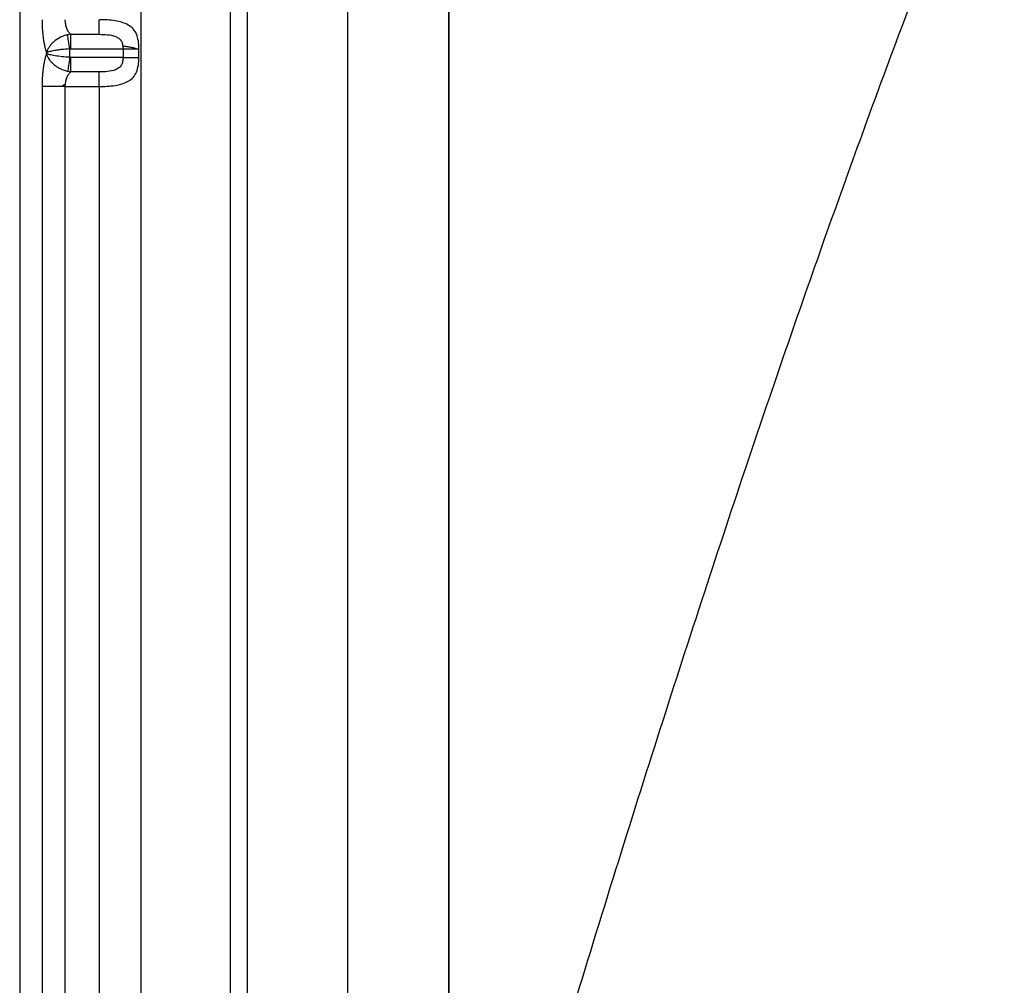
# Model space of a CAD drawing. Units: millimetres. Extents: x 75 to 825, y 100 to 550.
# Drawn here: x 75 to 192, y 214 to 329 of the extents above; entities that cross this region are included whole.
import ezdxf
from ezdxf.lldxf.tags import DXFTag

# ---------------------------------------------------------------- set-up
doc = ezdxf.new("R2010")
doc.units = ezdxf.units.MM
for name, color, linetype, true_color in [('ORTHO$2', 7, 'CONTINUOUS', 0xffffff), ('VERASE001I106$0001', 7, 'CONTINUOUS', 0xffffff), ('VERASE001I114$0000', 7, 'CONTINUOUS', 0xffffff), ('VERASE001I122$0000', 7, 'CONTINUOUS', 0xffffff), ('VERASE001I155$0000', 7, 'CONTINUOUS', 0xffffff), ('VERASE001I156$0000', 7, 'CONTINUOUS', 0xffffff), ('VERASE001I160$0000', 7, 'CONTINUOUS', 0xffffff), ('VERASE001I161$0000', 7, 'CONTINUOUS', 0xffffff), ('VERASE001I188$0100', 7, 'CONTINUOUS', 0xffffff), ('VERASE001I216$0000', 7, 'CONTINUOUS', 0xffffff), ('VERASE001I218$0000', 7, 'CONTINUOUS', 0xffffff), ('VERASE001I245$0000', 7, 'CONTINUOUS', 0xffffff), ('VERASE001I246$0000', 7, 'CONTINUOUS', 0xffffff), ('VERASE001I247$0000', 7, 'CONTINUOUS', 0xffffff), ('VERASE001I248$0000', 7, 'CONTINUOUS', 0xffffff), ('VERASE001I249$0000', 7, 'CONTINUOUS', 0xffffff), ('VERASE001I250$0000', 7, 'CONTINUOUS', 0xffffff), ('VERASE001I251$0000', 7, 'CONTINUOUS', 0xffffff), ('VERASE001I252$0000', 7, 'CONTINUOUS', 0xffffff), ('VERASE001I253$0110', 7, 'CONTINUOUS', 0xffffff), ('VERASE001I254$0000', 7, 'CONTINUOUS', 0xffffff), ('VERASE001I255$0000', 7, 'CONTINUOUS', 0xffffff), ('VERASE001I256$0010', 7, 'CONTINUOUS', 0xffffff), ('VERASE001I281$0000', 7, 'CONTINUOUS', 0xffffff), ('VERASE001I282$0000', 7, 'CONTINUOUS', 0xffffff), ('VERASE001I283$0000', 7, 'CONTINUOUS', 0xffffff), ('VERASE001I284$0100', 7, 'CONTINUOUS', 0xffffff), ('VERASE001I285$0000', 7, 'CONTINUOUS', 0xffffff), ('VERASE001I286$0000', 7, 'CONTINUOUS', 0xffffff), ('VERASE001I341$0100', 7, 'CONTINUOUS', 0xffffff), ('VERASE001I342$0000', 7, 'CONTINUOUS', 0xffffff), ('VERASE001I344$0000', 7, 'CONTINUOUS', 0xffffff), ('VERASE001I345$0000', 7, 'CONTINUOUS', 0xffffff), ('VERASE001I348$0000', 7, 'CONTINUOUS', 0xffffff), ('VERASE001I351$0000', 7, 'CONTINUOUS', 0xffffff), ('VERASE001I352$0000', 7, 'CONTINUOUS', 0xffffff), ('VERASE001I354$0000', 7, 'CONTINUOUS', 0xffffff), ('VERASE001I355$0000', 7, 'CONTINUOUS', 0xffffff), ('VERASE001I47$0000', 7, 'CONTINUOUS', 0xffffff), ('VERASE001I48$0000', 7, 'CONTINUOUS', 0xffffff), ('VERASE001I49$0000', 7, 'CONTINUOUS', 0xffffff), ('VERASE001I52$0010', 7, 'CONTINUOUS', 0xffffff), ('VERASE001I53$0000', 7, 'CONTINUOUS', 0xffffff), ('VERASE001I54$0010', 7, 'CONTINUOUS', 0xffffff), ('VERASE001I90$0111', 7, 'CONTINUOUS', 0xffffff), ('VERASE001I91$0110', 7, 'CONTINUOUS', 0xffffff), ('VMODIFIED001I106$0010', 7, 'CONTINUOUS', 0xffffff), ('VMODIFIED001I106$1000', 7, 'CONTINUOUS', 0xffffff), ('VMODIFIED001I114$0001', 7, 'CONTINUOUS', 0xffffff), ('VMODIFIED001I114$1000', 7, 'CONTINUOUS', 0xffffff), ('VMODIFIED001I122$0001', 7, 'CONTINUOUS', 0xffffff), ('VMODIFIED001I122$1000', 7, 'CONTINUOUS', 0xffffff), ('VMODIFIED001I155$0010', 7, 'CONTINUOUS', 0xffffff), ('VMODIFIED001I155$0100', 7, 'CONTINUOUS', 0xffffff), ('VMODIFIED001I156$0010', 7, 'CONTINUOUS', 0xffffff), ('VMODIFIED001I160$0010', 7, 'CONTINUOUS', 0xffffff), ('VMODIFIED001I161$0010', 7, 'CONTINUOUS', 0xffffff), ('VMODIFIED001I188$0010', 7, 'CONTINUOUS', 0xffffff), ('VMODIFIED001I216$0010', 7, 'CONTINUOUS', 0xffffff), ('VMODIFIED001I218$0010', 7, 'CONTINUOUS', 0xffffff), ('VMODIFIED001I245$0100', 7, 'CONTINUOUS', 0xffffff), ('VMODIFIED001I246$0100', 7, 'CONTINUOUS', 0xffffff), ('VMODIFIED001I251$0100', 7, 'CONTINUOUS', 0xffffff), ('VMODIFIED001I252$0100', 7, 'CONTINUOUS', 0xffffff), ('VMODIFIED001I254$0100', 7, 'CONTINUOUS', 0xffffff), ('VMODIFIED001I255$0100', 7, 'CONTINUOUS', 0xffffff), ('VMODIFIED001I256$0100', 7, 'CONTINUOUS', 0xffffff), ('VMODIFIED001I281$0100', 7, 'CONTINUOUS', 0xffffff), ('VMODIFIED001I282$0100', 7, 'CONTINUOUS', 0xffffff), ('VMODIFIED001I283$0100', 7, 'CONTINUOUS', 0xffffff), ('VMODIFIED001I284$0010', 7, 'CONTINUOUS', 0xffffff), ('VMODIFIED001I285$0100', 7, 'CONTINUOUS', 0xffffff), ('VMODIFIED001I286$0010', 7, 'CONTINUOUS', 0xffffff), ('VMODIFIED001I286$0100', 7, 'CONTINUOUS', 0xffffff), ('VMODIFIED001I341$0010', 7, 'CONTINUOUS', 0xffffff), ('VMODIFIED001I342$0100', 7, 'CONTINUOUS', 0xffffff), ('VMODIFIED001I344$0100', 7, 'CONTINUOUS', 0xffffff), ('VMODIFIED001I345$0010', 7, 'CONTINUOUS', 0xffffff), ('VMODIFIED001I345$0100', 7, 'CONTINUOUS', 0xffffff), ('VMODIFIED001I348$0010', 7, 'CONTINUOUS', 0xffffff), ('VMODIFIED001I348$0100', 7, 'CONTINUOUS', 0xffffff), ('VMODIFIED001I351$0010', 7, 'CONTINUOUS', 0xffffff), ('VMODIFIED001I352$0100', 7, 'CONTINUOUS', 0xffffff), ('VMODIFIED001I354$0010', 7, 'CONTINUOUS', 0xffffff), ('VMODIFIED001I354$0100', 7, 'CONTINUOUS', 0xffffff), ('VMODIFIED001I355$0100', 7, 'CONTINUOUS', 0xffffff), ('VMODIFIED001I53$0010', 7, 'CONTINUOUS', 0xffffff), ('VMODIFIED001I90$1000', 7, 'CONTINUOUS', 0xffffff), ('VMODIFIED001I91$0001', 7, 'CONTINUOUS', 0xffffff), ('VMODIFIED001I91$1000', 7, 'CONTINUOUS', 0xffffff)]:
    doc.layers.add(name, color=color, linetype=linetype, true_color=true_color)
tags = doc.linetypes.add('DOT', pattern=[10, 0, -10]).pattern_tags.tags
tags[6:7] = [DXFTag(74, 4), DXFTag(75, 0), DXFTag(340, '0'), DXFTag(46, 0.0), DXFTag(50, 0.0), DXFTag(44, 0.0), DXFTag(45, 0.0)]
tags[4:5] = [DXFTag(74, 4), DXFTag(75, 0), DXFTag(340, '0'), DXFTag(46, 0.0), DXFTag(50, 0.0), DXFTag(44, 0.0), DXFTag(45, 0.0)]

msp = doc.modelspace()

# ---------------------------------------------------------------- linework, layer by layer
at = {"layer": 'ORTHO$2', "color": 155, "linetype": 'DOT'}
msp.add_open_spline([(125.87, 162.26, 80), (127.1, 166.72, 79.95), (130.03, 177.16, 79.82), (135.04, 193.36, 79.6), (140.33, 210.91, 79.37), (145.62, 228.05, 79.13), (150.87, 244.71, 78.89), (156.1, 260.87, 78.66), (162.53, 280.26, 78.37), (170.21, 302.58, 78.02), (179.26, 327.49, 77.6), (188.33, 351.01, 77.19), (194.62, 366.12, 76.91), (197.77, 373.45, 76.76)], degree=3, knots=[0, 0, 0, 0, 0.062161, 0.145676, 0.227972, 0.30848, 0.386711, 0.462736, 0.536662, 0.661253, 0.779954, 0.892844, 1, 1, 1, 1], dxfattribs=at)
at = {"layer": 'ORTHO$2', "color": 155, "linetype": 'Continuous'}
msp.add_open_spline([(87.23, 325.85, 236.03), (87.38, 325.83, 236.03), (87.69, 325.79, 235.99), (88.14, 325.73, 235.82), (88.54, 325.64, 235.55), (88.76, 325.55, 235.32), (88.85, 325.5, 235.19)], degree=3, knots=[0, 0, 0, 0, 0.237533, 0.487616, 0.744098, 1, 1, 1, 1], dxfattribs=at)
at = {"layer": 'ORTHO$2', "color": 155, "linetype": 'DOT'}
msp.add_open_spline([(80.41, 321.3, 237.98), (79.96, 321.04, 238.03)], degree=1, dxfattribs=at)
at = {"layer": 'VERASE001I106$0001', "color": 7, "linetype": 'Continuous'}
msp.add_line((113.91, 153.86, 90.95), (113.91, 496.14, 90.95), dxfattribs=at)
at = {"layer": 'VERASE001I114$0000', "color": 7, "linetype": 'Continuous'}
msp.add_line((100, 139.94, 250), (100, 510.06, 250), dxfattribs=at)
at = {"layer": 'VERASE001I122$0000', "color": 7, "linetype": 'Continuous'}
msp.add_line((75, 510.06, 250), (75, 139.94, 250), dxfattribs=at)
at = {"layer": 'VERASE001I155$0000', "color": 7, "linetype": 'Continuous', "extrusion": (0.965926, -3.53016e-14, 0.258819)}
msp.add_rational_spline([(78.19, 324.96, 238.11), (77.84, 324.03, 239.39), (77.65, 322.62, 240.11), (77.65, 321.04, 240.11)], [1, 0.927308429328, 0.927308429328, 1], degree=3, dxfattribs=at)
at = {"layer": 'VERASE001I156$0000', "color": 7, "linetype": 'Continuous'}
msp.add_line((77.65, 321.04, 240.11), (77.65, 139.94, 240.11), dxfattribs=at)
at = {"layer": 'VERASE001I160$0000', "color": 7, "linetype": 'Continuous', "extrusion": (0.965926, -9.88897e-15, 0.258819)}
msp.add_rational_spline([(77.65, 328.96, 240.11), (77.65, 327.38, 240.11), (77.84, 325.97, 239.39), (78.19, 325.04, 238.11)], [1, 0.927308429328, 0.927308429328, 1], degree=3, dxfattribs=at)
at = {"layer": 'VERASE001I161$0000', "color": 7, "linetype": 'Continuous'}
msp.add_line((78.19, 325.04, 238.11), (78.19, 324.96, 238.11), dxfattribs=at)
at = {"layer": 'VERASE001I188$0100', "color": 7, "linetype": 'Continuous', "extrusion": (-1, -1.67565e-05, 0.000404482)}
msp.add_open_spline([(125.86, 496.15, 68), (125.86, 382.05, 68), (125.86, 267.95, 68), (125.86, 153.86, 68)], degree=3, dxfattribs=at)
at = {"layer": 'VERASE001I216$0000', "color": 7, "linetype": 'Continuous'}
msp.add_line((89.4, 141.3, 233.44), (89.4, 508.7, 233.44), dxfattribs=at)
at = {"layer": 'VERASE001I218$0000', "color": 7, "linetype": 'Continuous'}
msp.add_line((101.96, 496.14, 89.91), (101.96, 153.86, 89.91), dxfattribs=at)
at = {"layer": 'VERASE001I245$0000', "color": 7, "linetype": 'Continuous'}
msp.add_line((87.25, 324.5, 236), (81.05, 324.5, 236), dxfattribs=at)
at = {"layer": 'VERASE001I246$0000', "color": 7, "linetype": 'Continuous'}
msp.add_open_spline([(81.05, 324.5, 236), (81.03, 324.5, 236), (81, 324.5, 236), (80.96, 324.51, 236), (80.95, 324.51, 236), (80.94, 324.51, 236)], degree=3, knots=[0, 0, 0, 0, 0.66223, 0.66223, 1, 1, 1, 1], dxfattribs=at)
at = {"layer": 'VERASE001I247$0000', "color": 7, "linetype": 'Continuous'}
msp.add_line((80.94, 324.51, 236), (80.94, 325.49, 236), dxfattribs=at)
at = {"layer": 'VERASE001I248$0000', "color": 7, "linetype": 'Continuous'}
msp.add_open_spline([(80.94, 325.49, 236), (80.98, 325.5, 236), (81.01, 325.5, 236), (81.05, 325.5, 236)], degree=3, dxfattribs=at)
at = {"layer": 'VERASE001I249$0000', "color": 7, "linetype": 'Continuous'}
msp.add_line((81.05, 325.5, 236), (87.25, 325.5, 236), dxfattribs=at)
at = {"layer": 'VERASE001I250$0000', "color": 7, "linetype": 'Continuous'}
msp.add_line((87.25, 325.5, 236), (87.25, 324.5, 236), dxfattribs=at)
at = {"layer": 'VERASE001I251$0000', "color": 7, "linetype": 'Continuous', "extrusion": (1, 0, 0)}
msp.add_arc((325.5, 238, 81.05), 2, 270, 330, dxfattribs=at)
at = {"layer": 'VERASE001I252$0000', "color": 7, "linetype": 'Continuous'}
msp.add_line((81.05, 327.23, 237), (84.42, 327.23, 237), dxfattribs=at)
at = {"layer": 'VERASE001I253$0110', "color": 7, "linetype": 'Continuous'}
msp.add_open_spline([(84.42, 327.23, 237), (84.75, 327.23, 237), (85.42, 327.21, 236.95), (86.22, 327.06, 236.73), (86.76, 326.78, 236.45), (87.07, 326.45, 236.22), (87.22, 326, 236.04), (87.25, 325.67, 236), (87.25, 325.5, 236)], degree=3, knots=[0, 0, 0, 0, 0.25, 0.5, 0.625, 0.75, 0.875, 1, 1, 1, 1], dxfattribs=at)
at = {"layer": 'VERASE001I254$0000', "color": 7, "linetype": 'Continuous'}
msp.add_line((84.42, 322.77, 237), (81.05, 322.77, 237), dxfattribs=at)
at = {"layer": 'VERASE001I255$0000', "color": 7, "linetype": 'Continuous', "extrusion": (1, 0, 0)}
msp.add_arc((324.5, 238, 81.05), 2, 210, 270, dxfattribs=at)
at = {"layer": 'VERASE001I256$0010', "color": 7, "linetype": 'Continuous'}
msp.add_open_spline([(87.25, 324.5, 236), (87.25, 324.33, 236), (87.22, 324, 236.04), (87.07, 323.55, 236.22), (86.76, 323.22, 236.45), (86.22, 322.94, 236.73), (85.42, 322.79, 236.95), (84.75, 322.77, 237), (84.42, 322.77, 237)], degree=3, knots=[0, 0, 0, 0, 0.125, 0.25, 0.375, 0.5, 0.75, 1, 1, 1, 1], dxfattribs=at)
at = {"layer": 'VERASE001I281$0000', "color": 7, "linetype": 'Continuous'}
msp.add_open_spline([(81.05, 327.23, 237), (80.96, 327.31, 237.14), (80.79, 327.51, 237.4), (80.58, 327.91, 237.73), (80.44, 328.41, 237.95), (80.4, 328.78, 238), (80.4, 328.96, 238)], degree=3, dxfattribs=at)
at = {"layer": 'VERASE001I282$0000', "color": 7, "linetype": 'Continuous', "extrusion": (-1, 0, 0)}
msp.add_arc((-328.96, 236, -84.42), 2, 30, 90, dxfattribs=at)
at = {"layer": 'VERASE001I283$0000', "color": 7, "linetype": 'Continuous'}
msp.add_open_spline([(80.4, 321.04, 238), (80.4, 321.22, 238), (80.44, 321.59, 237.95), (80.58, 322.09, 237.73), (80.79, 322.49, 237.4), (80.96, 322.69, 237.14), (81.05, 322.77, 237)], degree=3, dxfattribs=at)
at = {"layer": 'VERASE001I284$0100', "color": 7, "linetype": 'Continuous', "extrusion": (0, 1, 0)}
msp.add_arc((-87.25, 234, 325.5), 2, 90, 160.5288, dxfattribs=at)
at = {"layer": 'VERASE001I285$0000', "color": 7, "linetype": 'Continuous', "extrusion": (-1, 0, 0)}
msp.add_arc((-321.04, 236, -84.42), 2, 90, 150, dxfattribs=at)
at = {"layer": 'VERASE001I286$0000', "color": 7, "linetype": 'Continuous', "extrusion": (0, 1, 0)}
msp.add_arc((-87.25, 234, 324.5), 2, 90, 160.5288, dxfattribs=at)
at = {"layer": 'VERASE001I341$0100', "color": 7, "linetype": 'Continuous', "extrusion": (0, 1, 0)}
msp.add_arc((-80.4, 240.85, 321.04), 2.85, 270, 345, dxfattribs=at)
at = {"layer": 'VERASE001I342$0000', "color": 7, "linetype": 'Continuous'}
msp.add_open_spline([(81.05, 322.77, 237), (80.93, 322.78, 236.98), (80.81, 322.8, 236.96), (80.68, 322.83, 236.95)], degree=3, dxfattribs=at)
at = {"layer": 'VERASE001I344$0000', "color": 7, "linetype": 'Continuous', "extrusion": (-0.988773, 0.149427, 0)}
msp.add_arc((-332.96, 238, -31.54), 2, 270, 328.294, dxfattribs=at)
at = {"layer": 'VERASE001I345$0000', "color": 7, "linetype": 'Continuous'}
msp.add_open_spline([(80.68, 322.83, 236.95), (80.36, 322.9, 236.91), (80.05, 323.01, 236.91), (79.62, 323.24, 236.97), (79.49, 323.32, 237), (79.24, 323.49, 237.07), (79.12, 323.59, 237.11), (78.9, 323.78, 237.22), (78.8, 323.88, 237.28), (78.63, 324.09, 237.41), (78.55, 324.2, 237.49), (78.34, 324.52, 237.73), (78.24, 324.74, 237.91), (78.19, 324.96, 238.11)], degree=3, knots=[0, 0, 0, 0, 0.25, 0.25, 0.375, 0.375, 0.5, 0.5, 0.625, 0.625, 0.75, 0.75, 1, 1, 1, 1], dxfattribs=at)
at = {"layer": 'VERASE001I348$0000', "color": 7, "linetype": 'Continuous'}
msp.add_open_spline([(80.94, 324.51, 236), (80.62, 324.52, 236), (80, 324.57, 236.11), (79.17, 324.68, 236.55), (78.53, 324.81, 237.24), (78.27, 324.91, 237.81), (78.19, 324.96, 238.11)], degree=3, dxfattribs=at)
at = {"layer": 'VERASE001I351$0000', "color": 7, "linetype": 'Continuous'}
msp.add_open_spline([(80.94, 325.49, 236), (80.6, 325.48, 236), (80.28, 325.45, 236.06), (79.82, 325.41, 236.22), (79.68, 325.39, 236.29), (79.41, 325.35, 236.44), (79.28, 325.33, 236.53), (79.04, 325.29, 236.72), (78.93, 325.27, 236.83), (78.72, 325.22, 237.05), (78.63, 325.2, 237.17), (78.38, 325.13, 237.55), (78.26, 325.09, 237.82), (78.19, 325.04, 238.11)], degree=3, knots=[0, 0, 0, 0, 0.25, 0.25, 0.375, 0.375, 0.5, 0.5, 0.625, 0.625, 0.75, 0.75, 1, 1, 1, 1], dxfattribs=at)
at = {"layer": 'VERASE001I352$0000', "color": 7, "linetype": 'Continuous', "extrusion": (0.988773, 0.149427, -3.47099e-29)}
msp.add_arc((309.74, 238, 128.67), 2, 270, 328.294, dxfattribs=at)
at = {"layer": 'VERASE001I354$0000', "color": 7, "linetype": 'Continuous'}
msp.add_open_spline([(80.68, 327.17, 236.95), (80.54, 327.14, 236.94), (80.24, 327.06, 236.91), (79.66, 326.81, 236.95), (79.14, 326.46, 237.08), (78.73, 326.05, 237.32), (78.48, 325.72, 237.54), (78.32, 325.44, 237.76), (78.24, 325.24, 237.93), (78.21, 325.14, 238.02), (78.2, 325.09, 238.07), (78.19, 325.06, 238.09), (78.19, 325.05, 238.1), (78.19, 325.04, 238.11), (78.19, 325.04, 238.11)], degree=3, knots=[0, 0, 0, 0, 0.121381, 0.250314, 0.499995, 0.624859, 0.750192, 0.874904, 0.937418, 0.968757, 0.984403, 0.992214, 0.996116, 1, 1, 1, 1], dxfattribs=at)
at = {"layer": 'VERASE001I355$0000', "color": 7, "linetype": 'Continuous'}
msp.add_open_spline([(81.05, 327.23, 237), (80.93, 327.22, 236.98), (80.81, 327.2, 236.96), (80.68, 327.17, 236.95)], degree=3, dxfattribs=at)
at = {"layer": 'VERASE001I47$0000', "color": 7, "linetype": 'Continuous'}
msp.add_line((80.4, 139.94, 238), (80.4, 321.04, 238), dxfattribs=at)
at = {"layer": 'VERASE001I48$0000', "color": 7, "linetype": 'Continuous'}
msp.add_line((80.4, 321.04, 238), (84.42, 321.04, 238), dxfattribs=at)
at = {"layer": 'VERASE001I49$0000', "color": 7, "linetype": 'Continuous'}
msp.add_line((84.42, 321.04, 238), (84.42, 141.3, 238), dxfattribs=at)
at = {"layer": 'VERASE001I52$0010', "color": 7, "linetype": 'Continuous'}
msp.add_open_spline([(84.42, 321.04, 238), (85.07, 321.04, 238), (86.37, 321.11, 237.73), (87.71, 321.5, 236.86), (88.47, 322.1, 235.97), (88.87, 322.71, 235.32), (89.09, 323.53, 234.81), (89.14, 324.17, 234.67), (89.14, 324.5, 234.67)], degree=3, knots=[0, 0, 0, 0, 0.25, 0.5, 0.625, 0.75, 0.875, 1, 1, 1, 1], dxfattribs=at)
at = {"layer": 'VERASE001I53$0000', "color": 7, "linetype": 'Continuous'}
msp.add_line((89.14, 324.5, 234.67), (89.14, 325.5, 234.67), dxfattribs=at)
at = {"layer": 'VERASE001I54$0010', "color": 7, "linetype": 'Continuous'}
msp.add_open_spline([(89.14, 325.5, 234.67), (89.14, 325.83, 234.67), (89.09, 326.47, 234.81), (88.87, 327.29, 235.32), (88.47, 327.9, 235.97), (87.71, 328.5, 236.86), (86.37, 328.89, 237.73), (85.07, 328.96, 238), (84.42, 328.96, 238)], degree=3, knots=[0, 0, 0, 0, 0.125, 0.25, 0.375, 0.5, 0.75, 1, 1, 1, 1], dxfattribs=at)
at = {"layer": 'VERASE001I90$0111', "color": 7, "linetype": 'Continuous'}
msp.add_open_spline([(125.87, 153.86, 80), (125.85, 154.06, 80), (125.85, 154.48, 80), (125.87, 155.31, 80), (125.86, 156.76, 80), (125.87, 159.66, 80), (125.87, 165.47, 80), (125.87, 177.08, 80), (125.87, 193.66, 80), (125.87, 213.56, 80), (125.87, 240.1, 80), (125.87, 273.27, 80), (125.87, 299.81, 80), (125.87, 313.08, 80)], degree=3, knots=[0, 0, 0, 0, 0.003906, 0.007812, 0.015625, 0.03125, 0.0625, 0.125, 0.25, 0.375, 0.5, 0.75, 1, 1, 1, 1], dxfattribs=at)
at = {"layer": 'VERASE001I91$0110', "color": 7, "linetype": 'Continuous'}
msp.add_open_spline([(125.87, 313.08, 80), (125.87, 327.23, 80), (125.87, 355.55, 80), (125.87, 398.01, 80), (125.86, 440.48, 80), (125.85, 468.79, 80), (125.85, 482.95, 80)], degree=3, dxfattribs=at)
at = {"layer": 'VMODIFIED001I106$0010', "color": 155, "linetype": 'DOT'}
msp.add_line((113.91, 153.86, 90.95), (113.91, 496.14, 90.95), dxfattribs=at)
at = {"layer": 'VMODIFIED001I106$1000', "color": 155, "linetype": 'Continuous'}
msp.add_line((113.91, 153.86, 90.95), (113.91, 496.14, 90.95), dxfattribs=at)
at = {"layer": 'VMODIFIED001I114$0001', "color": 155, "linetype": 'Continuous'}
msp.add_line((100, 139.94, 250), (100, 510.06, 250), dxfattribs=at)
at = {"layer": 'VMODIFIED001I114$1000', "color": 155, "linetype": 'Continuous'}
msp.add_line((100, 139.94, 250), (100, 510.06, 250), dxfattribs=at)
at = {"layer": 'VMODIFIED001I122$0001', "color": 155, "linetype": 'Continuous'}
msp.add_line((75, 510.06, 250), (75, 139.94, 250), dxfattribs=at)
at = {"layer": 'VMODIFIED001I122$1000', "color": 155, "linetype": 'Continuous'}
msp.add_line((75, 510.06, 250), (75, 139.94, 250), dxfattribs=at)
at = {"layer": 'VMODIFIED001I155$0010', "color": 155, "linetype": 'DOT', "extrusion": (0.965926, -3.53016e-14, 0.258819)}
msp.add_rational_spline([(78.19, 324.96, 238.11), (77.84, 324.03, 239.39), (77.65, 322.62, 240.11), (77.65, 321.04, 240.11)], [1, 0.927308429328, 0.927308429328, 1], degree=3, dxfattribs=at)
at = {"layer": 'VMODIFIED001I155$0100', "color": 155, "linetype": 'Continuous', "extrusion": (0.965926, -3.53016e-14, 0.258819)}
msp.add_rational_spline([(78.19, 324.96, 238.11), (77.84, 324.03, 239.39), (77.65, 322.62, 240.11), (77.65, 321.04, 240.11)], [1, 0.927308429328, 0.927308429328, 1], degree=3, dxfattribs=at)
at = {"layer": 'VMODIFIED001I156$0010', "color": 155, "linetype": 'DOT'}
msp.add_line((77.65, 321.04, 240.11), (77.65, 139.94, 240.11), dxfattribs=at)
at = {"layer": 'VMODIFIED001I160$0010', "color": 155, "linetype": 'DOT', "extrusion": (0.965926, -9.88897e-15, 0.258819)}
msp.add_rational_spline([(77.65, 328.96, 240.11), (77.65, 327.38, 240.11), (77.84, 325.97, 239.39), (78.19, 325.04, 238.11)], [1, 0.927308429328, 0.927308429328, 1], degree=3, dxfattribs=at)
at = {"layer": 'VMODIFIED001I161$0010', "color": 155, "linetype": 'DOT'}
msp.add_line((78.19, 325.04, 238.11), (78.19, 324.96, 238.11), dxfattribs=at)
at = {"layer": 'VMODIFIED001I188$0010', "color": 155, "linetype": 'DOT', "extrusion": (-1, -1.67565e-05, 0.000404482)}
msp.add_open_spline([(125.86, 496.15, 68), (125.86, 382.05, 68), (125.86, 267.95, 68), (125.86, 153.86, 68)], degree=3, dxfattribs=at)
at = {"layer": 'VMODIFIED001I216$0010', "color": 155, "linetype": 'DOT'}
msp.add_line((89.4, 141.3, 233.44), (89.4, 508.7, 233.44), dxfattribs=at)
at = {"layer": 'VMODIFIED001I218$0010', "color": 155, "linetype": 'DOT'}
msp.add_line((101.96, 496.14, 89.91), (101.96, 153.86, 89.91), dxfattribs=at)
at = {"layer": 'VMODIFIED001I245$0100', "color": 155, "linetype": 'Continuous'}
msp.add_line((87.25, 324.5, 236), (81.05, 324.5, 236), dxfattribs=at)
at = {"layer": 'VMODIFIED001I246$0100', "color": 155, "linetype": 'Continuous'}
msp.add_open_spline([(81.05, 324.5, 236), (81.03, 324.5, 236), (81, 324.5, 236), (80.96, 324.51, 236), (80.95, 324.51, 236), (80.94, 324.51, 236)], degree=3, knots=[0, 0, 0, 0, 0.66223, 0.66223, 1, 1, 1, 1], dxfattribs=at)
at = {"layer": 'VMODIFIED001I251$0100', "color": 155, "linetype": 'DOT', "extrusion": (1, 0, 0)}
msp.add_arc((325.5, 238, 81.05), 2, 270, 330, dxfattribs=at)
at = {"layer": 'VMODIFIED001I252$0100', "color": 155, "linetype": 'DOT'}
msp.add_line((81.05, 327.23, 237), (84.42, 327.23, 237), dxfattribs=at)
at = {"layer": 'VMODIFIED001I254$0100', "color": 155, "linetype": 'Continuous'}
msp.add_line((84.42, 322.77, 237), (81.05, 322.77, 237), dxfattribs=at)
at = {"layer": 'VMODIFIED001I255$0100', "color": 155, "linetype": 'Continuous', "extrusion": (1, 0, 0)}
msp.add_arc((324.5, 238, 81.05), 2, 210, 270, dxfattribs=at)
at = {"layer": 'VMODIFIED001I256$0100', "color": 155, "linetype": 'Continuous'}
msp.add_open_spline([(87.25, 324.5, 236), (87.25, 324.33, 236), (87.22, 324, 236.04), (87.07, 323.55, 236.22), (86.76, 323.22, 236.45), (86.22, 322.94, 236.73), (85.42, 322.79, 236.95), (84.75, 322.77, 237), (84.42, 322.77, 237)], degree=3, knots=[0, 0, 0, 0, 0.125, 0.25, 0.375, 0.5, 0.75, 1, 1, 1, 1], dxfattribs=at)
at = {"layer": 'VMODIFIED001I281$0100', "color": 155, "linetype": 'DOT'}
msp.add_open_spline([(81.05, 327.23, 237), (80.96, 327.31, 237.14), (80.79, 327.51, 237.4), (80.58, 327.91, 237.73), (80.44, 328.41, 237.95), (80.4, 328.78, 238), (80.4, 328.96, 238)], degree=3, dxfattribs=at)
at = {"layer": 'VMODIFIED001I282$0100', "color": 155, "linetype": 'DOT', "extrusion": (-1, 0, 0)}
msp.add_arc((-328.96, 236, -84.42), 2, 30, 90, dxfattribs=at)
at = {"layer": 'VMODIFIED001I283$0100', "color": 155, "linetype": 'Continuous'}
msp.add_open_spline([(80.4, 321.04, 238), (80.4, 321.22, 238), (80.44, 321.59, 237.95), (80.58, 322.09, 237.73), (80.79, 322.49, 237.4), (80.96, 322.69, 237.14), (81.05, 322.77, 237)], degree=3, dxfattribs=at)
at = {"layer": 'VMODIFIED001I284$0010', "color": 155, "linetype": 'DOT', "extrusion": (0, 1, 0)}
msp.add_arc((-87.25, 234, 325.5), 2, 90, 160.5288, dxfattribs=at)
at = {"layer": 'VMODIFIED001I285$0100', "color": 155, "linetype": 'Continuous', "extrusion": (-1, 0, 0)}
msp.add_arc((-321.04, 236, -84.42), 2, 90, 150, dxfattribs=at)
at = {"layer": 'VMODIFIED001I286$0010', "color": 155, "linetype": 'DOT', "extrusion": (0, 1, 0)}
msp.add_arc((-87.25, 234, 324.5), 2, 90, 160.5288, dxfattribs=at)
at = {"layer": 'VMODIFIED001I286$0100', "color": 155, "linetype": 'Continuous', "extrusion": (0, 1, 0)}
msp.add_arc((-87.25, 234, 324.5), 2, 90, 160.5288, dxfattribs=at)
at = {"layer": 'VMODIFIED001I341$0010', "color": 155, "linetype": 'DOT', "extrusion": (0, 1, 0)}
msp.add_arc((-80.4, 240.85, 321.04), 2.85, 270, 345, dxfattribs=at)
at = {"layer": 'VMODIFIED001I342$0100', "color": 155, "linetype": 'Continuous'}
msp.add_open_spline([(81.05, 322.77, 237), (80.93, 322.78, 236.98), (80.81, 322.8, 236.96), (80.68, 322.83, 236.95)], degree=3, dxfattribs=at)
at = {"layer": 'VMODIFIED001I344$0100', "color": 155, "linetype": 'Continuous', "extrusion": (-0.988773, 0.149427, 0)}
msp.add_arc((-332.96, 238, -31.54), 2, 270, 328.294, dxfattribs=at)
at = {"layer": 'VMODIFIED001I345$0010', "color": 155, "linetype": 'DOT'}
msp.add_open_spline([(80.68, 322.83, 236.95), (80.36, 322.9, 236.91), (80.05, 323.01, 236.91), (79.62, 323.24, 236.97), (79.49, 323.32, 237), (79.24, 323.49, 237.07), (79.12, 323.59, 237.11), (78.9, 323.78, 237.22), (78.8, 323.88, 237.28), (78.63, 324.09, 237.41), (78.55, 324.2, 237.49), (78.34, 324.52, 237.73), (78.24, 324.74, 237.91), (78.19, 324.96, 238.11)], degree=3, knots=[0, 0, 0, 0, 0.25, 0.25, 0.375, 0.375, 0.5, 0.5, 0.625, 0.625, 0.75, 0.75, 1, 1, 1, 1], dxfattribs=at)
at = {"layer": 'VMODIFIED001I345$0100', "color": 155, "linetype": 'Continuous'}
msp.add_open_spline([(80.68, 322.83, 236.95), (80.36, 322.9, 236.91), (80.05, 323.01, 236.91), (79.62, 323.24, 236.97), (79.49, 323.32, 237), (79.24, 323.49, 237.07), (79.12, 323.59, 237.11), (78.9, 323.78, 237.22), (78.8, 323.88, 237.28), (78.63, 324.09, 237.41), (78.55, 324.2, 237.49), (78.34, 324.52, 237.73), (78.24, 324.74, 237.91), (78.19, 324.96, 238.11)], degree=3, knots=[0, 0, 0, 0, 0.25, 0.25, 0.375, 0.375, 0.5, 0.5, 0.625, 0.625, 0.75, 0.75, 1, 1, 1, 1], dxfattribs=at)
at = {"layer": 'VMODIFIED001I348$0010', "color": 155, "linetype": 'DOT'}
msp.add_open_spline([(80.94, 324.51, 236), (80.62, 324.52, 236), (80, 324.57, 236.11), (79.17, 324.68, 236.55), (78.53, 324.81, 237.24), (78.27, 324.91, 237.81), (78.19, 324.96, 238.11)], degree=3, dxfattribs=at)
at = {"layer": 'VMODIFIED001I348$0100', "color": 155, "linetype": 'Continuous'}
msp.add_open_spline([(80.94, 324.51, 236), (80.62, 324.52, 236), (80, 324.57, 236.11), (79.17, 324.68, 236.55), (78.53, 324.81, 237.24), (78.27, 324.91, 237.81), (78.19, 324.96, 238.11)], degree=3, dxfattribs=at)
at = {"layer": 'VMODIFIED001I351$0010', "color": 155, "linetype": 'DOT'}
msp.add_open_spline([(80.94, 325.49, 236), (80.6, 325.48, 236), (80.28, 325.45, 236.06), (79.82, 325.41, 236.22), (79.68, 325.39, 236.29), (79.41, 325.35, 236.44), (79.28, 325.33, 236.53), (79.04, 325.29, 236.72), (78.93, 325.27, 236.83), (78.72, 325.22, 237.05), (78.63, 325.2, 237.17), (78.38, 325.13, 237.55), (78.26, 325.09, 237.82), (78.19, 325.04, 238.11)], degree=3, knots=[0, 0, 0, 0, 0.25, 0.25, 0.375, 0.375, 0.5, 0.5, 0.625, 0.625, 0.75, 0.75, 1, 1, 1, 1], dxfattribs=at)
at = {"layer": 'VMODIFIED001I352$0100', "color": 155, "linetype": 'DOT', "extrusion": (0.988773, 0.149427, -3.47099e-29)}
msp.add_arc((309.74, 238, 128.67), 2, 270, 328.294, dxfattribs=at)
at = {"layer": 'VMODIFIED001I354$0010', "color": 155, "linetype": 'DOT'}
msp.add_open_spline([(80.68, 327.17, 236.95), (80.54, 327.14, 236.94), (80.24, 327.06, 236.91), (79.66, 326.81, 236.95), (79.14, 326.46, 237.08), (78.73, 326.05, 237.32), (78.48, 325.72, 237.54), (78.32, 325.44, 237.76), (78.24, 325.24, 237.93), (78.21, 325.14, 238.02), (78.2, 325.09, 238.07), (78.19, 325.06, 238.09), (78.19, 325.05, 238.1), (78.19, 325.04, 238.11), (78.19, 325.04, 238.11)], degree=3, knots=[0, 0, 0, 0, 0.121381, 0.250314, 0.499995, 0.624859, 0.750192, 0.874904, 0.937418, 0.968757, 0.984403, 0.992214, 0.996116, 1, 1, 1, 1], dxfattribs=at)
at = {"layer": 'VMODIFIED001I354$0100', "color": 155, "linetype": 'DOT'}
msp.add_open_spline([(80.68, 327.17, 236.95), (80.54, 327.14, 236.94), (80.24, 327.06, 236.91), (79.66, 326.81, 236.95), (79.14, 326.46, 237.08), (78.73, 326.05, 237.32), (78.48, 325.72, 237.54), (78.32, 325.44, 237.76), (78.24, 325.24, 237.93), (78.21, 325.14, 238.02), (78.2, 325.09, 238.07), (78.19, 325.06, 238.09), (78.19, 325.05, 238.1), (78.19, 325.04, 238.11), (78.19, 325.04, 238.11)], degree=3, knots=[0, 0, 0, 0, 0.121381, 0.250314, 0.499995, 0.624859, 0.750192, 0.874904, 0.937418, 0.968757, 0.984403, 0.992214, 0.996116, 1, 1, 1, 1], dxfattribs=at)
at = {"layer": 'VMODIFIED001I355$0100', "color": 155, "linetype": 'DOT'}
msp.add_open_spline([(81.05, 327.23, 237), (80.93, 327.22, 236.98), (80.81, 327.2, 236.96), (80.68, 327.17, 236.95)], degree=3, dxfattribs=at)
at = {"layer": 'VMODIFIED001I53$0010', "color": 155, "linetype": 'DOT'}
msp.add_line((89.14, 324.5, 234.67), (89.14, 325.5, 234.67), dxfattribs=at)
at = {"layer": 'VMODIFIED001I90$1000', "color": 155, "linetype": 'Continuous'}
msp.add_open_spline([(125.87, 153.86, 80), (125.85, 154.06, 80), (125.85, 154.48, 80), (125.87, 155.31, 80), (125.86, 156.76, 80), (125.87, 159.66, 80), (125.87, 165.47, 80), (125.87, 177.08, 80), (125.87, 193.66, 80), (125.87, 213.56, 80), (125.87, 240.1, 80), (125.87, 273.27, 80), (125.87, 299.81, 80), (125.87, 313.08, 80)], degree=3, knots=[0, 0, 0, 0, 0.003906, 0.007812, 0.015625, 0.03125, 0.0625, 0.125, 0.25, 0.375, 0.5, 0.75, 1, 1, 1, 1], dxfattribs=at)
at = {"layer": 'VMODIFIED001I91$0001', "color": 155, "linetype": 'Continuous'}
msp.add_open_spline([(125.87, 313.08, 80), (125.87, 327.23, 80), (125.87, 355.55, 80), (125.87, 398.01, 80), (125.86, 440.48, 80), (125.85, 468.79, 80), (125.85, 482.95, 80)], degree=3, dxfattribs=at)
at = {"layer": 'VMODIFIED001I91$1000', "color": 155, "linetype": 'Continuous'}
msp.add_open_spline([(125.87, 313.08, 80), (125.87, 327.23, 80), (125.87, 355.55, 80), (125.87, 398.01, 80), (125.86, 440.48, 80), (125.85, 468.79, 80), (125.85, 482.95, 80)], degree=3, dxfattribs=at)

doc.saveas('drawing.dxf')
